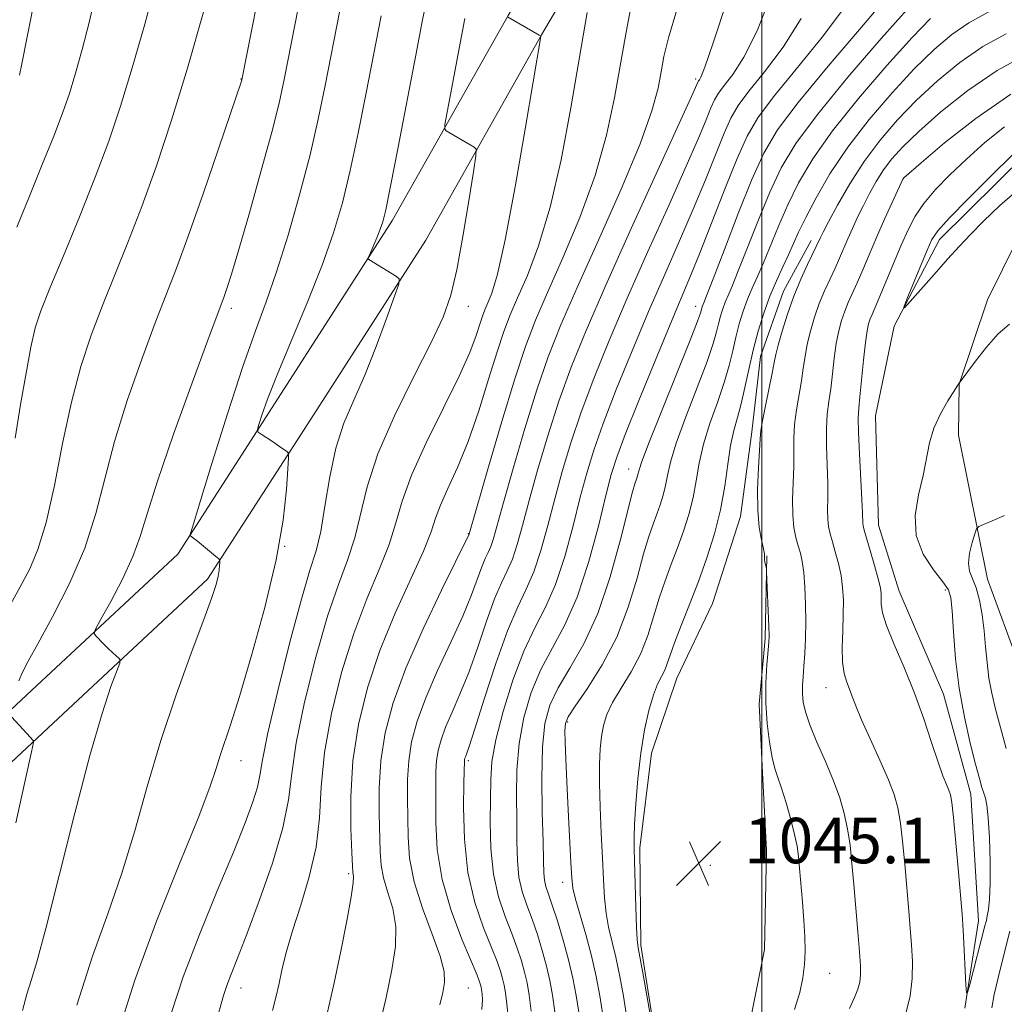
# Model space of a CAD drawing. Extents: x 2067300 to 2070200, y 314800 to 317700.
# Drawn here: x 2067869 to 2068043, y 316199 to 316373 of the extents above; entities that cross this region are included whole.
import ezdxf

# ---------------------------------------------------------------- set-up
doc = ezdxf.new("R2010")
doc.units = 0
doc.header["$MEASUREMENT"] = 0
doc.linetypes.add('rvrstm', pattern=[117.1, 50, -3.9, 0.5, -3.9, 0.5, -3.9, 0.5, -3.9, 50])
for name, color, linetype, lineweight in [('32000', 7, 'Continuous', 0), ('DTM HARD BREAKLINE', 7, 'Continuous', 0), ('DTM SPOT ELEVATION', 2, 'Continuous', 13), ('INDEX CONTOUR', 41, 'Continuous', 13), ('INTERMEDIATE CONTOUR', 44, 'Continuous', 0), ('SPOT ELEVATION', 7, 'Continuous', 0), ('STREAM - RIVER SINGLE LINE', 142, 'rvrstm', 0)]:
    doc.layers.add(name, color=color, linetype=linetype, lineweight=lineweight)
doc.styles.add('Style-ITALICS', font='ITALICS.shx')

# ---------------------------------------------------------------- blocks, each defined once
blk = doc.blocks.new('SPOT')
at = {"layer": 'SPOT ELEVATION'}
for p, q in [((-3.91, -3.91), (3.82, 3.81)), ((-1.65, 3.77), (1.72, -3.93))]:
    blk.add_line(p, q, dxfattribs=at)

msp = doc.modelspace()

# ---------------------------------------------------------------- linework, layer by layer
at = {"layer": '32000', "flags": 128}
msp.add_lwpolyline([(2068000, 315000), (2068000, 317500)], dxfattribs=at)
at = {"layer": 'DTM HARD BREAKLINE'}
for points in [[(2067827.64, 316215.41, 1087.13), (2067844.18, 316228.94, 1084.4), (2067871.58, 316254.55, 1079.19), (2067897.24, 316278.48, 1076.36), (2067914.39, 316305.13, 1073.45), (2067935.06, 316337.28, 1071.61), (2067955.37, 316373.28, 1067.98), (2067966.83, 316392.76, 1065.84), (2067980.45, 316413.06, 1062.85), (2067993.62, 316432.07, 1059), (2068013.62, 316450.54, 1058.01), (2068022.39, 316463.22, 1056.35), (2068031.65, 316478.89, 1052.2), (2068044.23, 316488.93, 1049.93), (2068064.15, 316502.27, 1046.68), (2068089.58, 316513.38, 1043.43), (2068118.94, 316528.69, 1039.19), (2068141.44, 316543.27, 1037.14), (2068163.62, 316564.27, 1035.39), (2068179.33, 316581.96, 1032.65), (2068190.55, 316611.7, 1029.79), (2068197.25, 316628.27, 1027.95)], [(2067828.53, 316207.35, 1087.7), (2067848.66, 316223.82, 1084.4), (2067876.22, 316249.58, 1079.19), (2067902.5, 316274.09, 1076.36), (2067920.11, 316301.45, 1073.45), (2067940.89, 316333.77, 1071.61), (2067961.26, 316369.89, 1067.98), (2067972.59, 316389.14, 1065.84), (2067986.07, 316409.23, 1062.85), (2067998.78, 316427.58, 1059), (2068018.79, 316446.05, 1058.01), (2068028.12, 316459.55, 1056.35), (2068036.87, 316474.35, 1052.2), (2068048.25, 316483.44, 1049.93), (2068067.43, 316496.28, 1046.68), (2068092.52, 316507.24, 1043.43), (2068122.37, 316522.81, 1039.19), (2068145.66, 316537.9, 1037.14), (2068168.51, 316559.53, 1035.39), (2068185.25, 316578.38, 1032.65), (2068196.88, 316609.22, 1029.79), (2068203.55, 316625.72, 1027.95)], [(2068045.44, 316258.59, 1042.08), (2068039.72, 316274.09, 1040.79), (2068034.61, 316299.42, 1038.61), (2068034.76, 316308.4, 1038.01), (2068039.73, 316323.28, 1037.71), (2068047.71, 316339.4, 1036.82)], [(2068008.68, 316333.67, 1044.56), (2068003.82, 316324.77, 1044.73), (2067999.77, 316313.29, 1044.99), (2067998.26, 316300.05, 1044.51), (2067996.28, 316285.12, 1044.81), (2067991.31, 316269.81, 1044.73), (2067985.09, 316256.65, 1044.99), (2067980.58, 316243.47, 1045.37), (2067978.58, 316226.82, 1045.63), (2067978.7, 316209.71, 1045.76), (2067981.02, 316195.13, 1045.88), (2067983.75, 316180.53, 1046.05), (2067986.54, 316168.94, 1046.7), (2067985.02, 316155.27, 1047.25), (2067981.33, 316139.94, 1047.89), (2067975.12, 316127.21, 1048.54), (2067968.87, 316112.35, 1049.73), (2067962.28, 316102.63, 1049.6), (2067949.99, 316084.88, 1049.52)], [(2067991.76, 316173.55, 1045.16), (2067996.76, 316190.14, 1045.41), (2068000.51, 316208.9, 1045.41), (2068000.81, 316226.43, 1045.2), (2068000.18, 316238.85, 1044.6), (2067999.55, 316252.12, 1044.22), (2068000.61, 316263.65, 1044.22), (2068000.87, 316278.19, 1043.96)]]:
    msp.add_polyline3d(points, dxfattribs=at)
at = {"layer": 'DTM SPOT ELEVATION'}
for p in [(2067908.38, 316362.13, 1080.05), (2067988.38, 316362.13, 1060.3), (2068024.9, 316344.6, 1039.98), (2067906.66, 316321.73, 1077.6), (2067948.38, 316322.13, 1069.3), (2067988.38, 316322.13, 1052.64), (2067976.6, 316293.46, 1052.69), (2067948.38, 316282.13, 1064.08), (2067916.04, 316279.86, 1073.97), (2068032.3, 316272.17, 1037.63), (2068011.28, 316254.99, 1040.73), (2067965.87, 316248.95, 1049.73), (2067908.38, 316242.13, 1073.3), (2067948.38, 316242.13, 1057.72), (2067990.96, 316223.71, 1044.99), (2067927.34, 316222.26, 1066.28), (2067964.95, 316220.74, 1050.59), (2068011.95, 316204.71, 1043.2), (2067908.38, 316202.13, 1069.35), (2067948.38, 316202.13, 1061.11)]:
    msp.add_point(p, dxfattribs=at)
at = {"layer": 'INDEX CONTOUR'}
for points in [[(2067869.267, 316256.223, 1080), (2067869.932, 316257.735, 1080), (2067870.932, 316259.657, 1080), (2067872.632, 316262.738, 1080), (2067875.224, 316267.468, 1080), (2067878.207, 316273.336, 1080), (2067880.906, 316279.581, 1080), (2067882.852, 316285.637, 1080), (2067884.398, 316291.736, 1080), (2067886.104, 316298.307, 1080), (2067888.362, 316305.559, 1080), (2067890.902, 316312.825, 1080), (2067893.285, 316319.215, 1080), (2067897.001, 316328.841, 1080), (2067899.071, 316334.457, 1080), (2067901.694, 316341.904, 1080), (2067904.427, 316349.832, 1080), (2067908.512, 316361.903, 1080), (2067908.584, 316362.236, 1080), (2067912.876, 316384.038, 1080)], [(2067950.733, 316198.356, 1060), (2067950.862, 316200.07, 1060), (2067950.792, 316201.13, 1060), (2067950.705, 316201.83, 1060), (2067950.623, 316202.325, 1060), (2067950.53, 316202.737, 1060), (2067950.367, 316203.267, 1060), (2067949.915, 316204.421, 1060), (2067947.24, 316210.729, 1060), (2067945.328, 316215.781, 1060), (2067943.746, 316221.256, 1060), (2067942.918, 316226.535, 1060), (2067942.667, 316231.272, 1060), (2067942.671, 316238.113, 1060), (2067942.683, 316240.304, 1060), (2067942.787, 316242.13, 1060), (2067943.062, 316243.918, 1060), (2067943.572, 316245.844, 1060), (2067944.379, 316248.049, 1060), (2067945.517, 316250.669, 1060), (2067946.909, 316253.831, 1060), (2067948.453, 316257.666, 1060), (2067950.046, 316262.158, 1060), (2067951.594, 316266.727, 1060), (2067953.003, 316270.656, 1060), (2067954.203, 316273.455, 1060), (2067955.225, 316275.552, 1060), (2067956.124, 316277.604, 1060), (2067956.971, 316280.189, 1060), (2067957.9, 316283.567, 1060), (2067959.06, 316287.918, 1060), (2067960.56, 316293.307, 1060), (2067962.346, 316299.323, 1060), (2067964.32, 316305.438, 1060), (2067966.467, 316311.377, 1060), (2067969.088, 316317.861, 1060), (2067972.566, 316325.86, 1060), (2067977.043, 316335.815, 1060), (2067981.705, 316346.043, 1060), (2067987.654, 316359.053, 1060), (2067988.81, 316361.65, 1060), (2067988.9, 316361.804, 1060), (2067989.031, 316361.98, 1060), (2067989.29, 316362.425, 1060), (2067989.981, 316364.173, 1060), (2067991.458, 316368.454, 1060), (2067993.902, 316375.927, 1060)], [(2067971.978, 316197.768, 1050), (2067971.494, 316200.782, 1050), (2067970.849, 316204.171, 1050), (2067970.02, 316207.814, 1050), (2067969.025, 316211.54, 1050), (2067967.236, 316217.775, 1050), (2067966.784, 316219.706, 1050), (2067966.567, 316221.531, 1050), (2067966.416, 316224.223, 1050), (2067965.939, 316233.492, 1050), (2067965.696, 316238.427, 1050), (2067965.518, 316242.427, 1050), (2067965.412, 316245.399, 1050), (2067965.373, 316247.424, 1050), (2067965.454, 316248.7, 1050), (2067965.934, 316249.879, 1050), (2067967.15, 316251.726, 1050), (2067969.287, 316254.821, 1050), (2067971.924, 316259.002, 1050), (2067974.488, 316263.92, 1050), (2067976.526, 316269.188, 1050), (2067978.056, 316274.255, 1050), (2067979.215, 316278.534, 1050), (2067980.129, 316281.612, 1050), (2067980.877, 316283.782, 1050), (2067981.528, 316285.514, 1050), (2067982.132, 316287.196, 1050), (2067982.668, 316288.893, 1050), (2067983.094, 316290.591, 1050), (2067983.433, 316292.366, 1050), (2067983.948, 316294.662, 1050), (2067984.966, 316298.014, 1050), (2067986.669, 316302.685, 1050), (2067988.66, 316307.853, 1050), (2067990.398, 316312.424, 1050), (2067991.479, 316315.581, 1050), (2067992.05, 316317.603, 1050), (2067992.394, 316319.048, 1050), (2067992.744, 316320.374, 1050), (2067993.141, 316321.648, 1050), (2067993.576, 316322.837, 1050), (2067994.071, 316324.014, 1050), (2067994.776, 316325.658, 1050), (2067995.875, 316328.353, 1050), (2067997.476, 316332.447, 1050), (2067999.409, 316337.34, 1050), (2068001.427, 316342.195, 1050), (2068003.443, 316346.462, 1050), (2068005.998, 316350.736, 1050), (2068009.785, 316355.897, 1050), (2068015.151, 316362.433, 1050), (2068021.037, 316369.261, 1050), (2068026.036, 316374.901, 1050)], [(2067903.138, 316193.025, 1070), (2067905.319, 316200.854, 1070), (2067905.889, 316202.618, 1070), (2067906.634, 316204.577, 1070), (2067907.752, 316207.4, 1070), (2067909.395, 316211.628, 1070), (2067911.594, 316217.511, 1070), (2067913.898, 316224.144, 1070), (2067915.734, 316230.333, 1070), (2067916.731, 316235.294, 1070), (2067917.313, 316239.872, 1070), (2067918.107, 316245.325, 1070), (2067919.575, 316252.467, 1070), (2067921.525, 316260.349, 1070), (2067923.606, 316267.578, 1070), (2067925.513, 316273.132, 1070), (2067927.139, 316277.451, 1070), (2067928.424, 316281.344, 1070), (2067930.57, 316290.366, 1070), (2067932.451, 316296.126, 1070), (2067935.39, 316302.862, 1070), (2067938.796, 316309.752, 1070), (2067941.847, 316315.76, 1070), (2067943.929, 316320.232, 1070), (2067945.277, 316324.057, 1070), (2067946.33, 316328.51, 1070), (2067947.422, 316334.398, 1070), (2067948.473, 316340.66, 1070), (2067949.289, 316345.768, 1070), (2067949.716, 316348.61, 1070), (2067949.741, 316349.738, 1070), (2067949.384, 316350.116, 1070), (2067944.503, 316352.996, 1070), (2067944.218, 316353.285, 1070), (2067944.254, 316354.135, 1070), (2067944.641, 316356.275, 1070), (2067947.785, 316372.788, 1070)], [(2068025.273, 316197.46, 1040), (2068026.098, 316200.701, 1040), (2068026.471, 316203.816, 1040), (2068026.502, 316206.816, 1040), (2068026.351, 316209.728, 1040), (2068026.143, 316212.608, 1040), (2068025.895, 316215.683, 1040), (2068025.238, 316223.303, 1040), (2068024.839, 316227.489, 1040), (2068024.42, 316231.144, 1040), (2068023.97, 316233.871, 1040), (2068023.325, 316236.178, 1040), (2068022.292, 316238.802, 1040), (2068020.774, 316242.234, 1040), (2068019.067, 316245.994, 1040), (2068017.564, 316249.356, 1040), (2068016.557, 316251.78, 1040), (2068015.927, 316253.452, 1040), (2068015.453, 316254.742, 1040), (2068014.968, 316255.999, 1040), (2068014.527, 316257.491, 1040), (2068014.239, 316259.466, 1040), (2068014.176, 316262.066, 1040), (2068014.253, 316264.999, 1040), (2068014.35, 316267.872, 1040), (2068014.361, 316270.382, 1040), (2068014.239, 316272.609, 1040), (2068013.952, 316274.729, 1040), (2068013.491, 316276.862, 1040), (2068012.944, 316278.899, 1040), (2068012.423, 316280.675, 1040), (2068012.017, 316282.095, 1040), (2068011.746, 316283.344, 1040), (2068011.611, 316284.673, 1040), (2068011.597, 316286.311, 1040), (2068011.63, 316288.388, 1040), (2068011.623, 316291.005, 1040), (2068011.522, 316294.173, 1040), (2068011.404, 316297.532, 1040), (2068011.381, 316300.625, 1040), (2068011.532, 316303.141, 1040), (2068011.81, 316305.334, 1040), (2068012.135, 316307.597, 1040), (2068012.446, 316310.21, 1040), (2068012.762, 316312.975, 1040), (2068013.118, 316315.578, 1040), (2068013.543, 316317.777, 1040), (2068014.042, 316319.622, 1040), (2068014.606, 316321.238, 1040), (2068015.237, 316322.757, 1040), (2068016.794, 316326.226, 1040), (2068017.774, 316328.507, 1040), (2068018.908, 316331.185, 1040), (2068020.202, 316334.203, 1040), (2068021.622, 316337.43, 1040), (2068024.866, 316344.615, 1040), (2068024.996, 316344.734, 1040), (2068028.054, 316347.38, 1040), (2068032.146, 316350.853, 1040), (2068037.643, 316355.183, 1040), (2068043.855, 316359.417, 1040)], [(2068042.69, 316285.326, 1040), (2068040.561, 316284.35, 1040), (2068039.035, 316283.729, 1040), (2068038.2, 316283.362, 1040), (2068037.8, 316282.933, 1040), (2068037.492, 316282.079, 1040), (2068037.032, 316280.564, 1040), (2068036.573, 316278.691, 1040), (2068036.363, 316276.897, 1040), (2068036.58, 316275.478, 1040), (2068037.728, 316272.584, 1040), (2068038.296, 316270.416, 1040), (2068038.765, 316267.806, 1040), (2068039.129, 316264.991, 1040), (2068039.398, 316262.174, 1040), (2068039.65, 316259.407, 1040), (2068039.98, 316256.703, 1040), (2068040.47, 316254.035, 1040), (2068041.137, 316251.21, 1040), (2068041.987, 316247.997, 1040), (2068043.003, 316244.285, 1040)], [(2067868.757, 316231.202, 1080), (2067871.515, 316243.699, 1080), (2067871.849, 316245.379, 1080), (2067871.819, 316245.708, 1080), (2067870.701, 316246.938, 1080), (2067867.973, 316249.869, 1080)], [(2068043.675, 316212.169, 1040), (2068042.356, 316207.045, 1040), (2068041.577, 316203.915, 1040), (2068040.919, 316201.017, 1040), (2068040.465, 316198.687, 1040)]]:
    msp.add_polyline3d(points, dxfattribs=at)
at = {"layer": 'INTERMEDIATE CONTOUR'}
for points in [[(2067869.418, 316362.781, 1088), (2067869.829, 316364.773, 1088), (2067870.774, 316369.556, 1088), (2067872.384, 316377.86, 1088), (2067874.264, 316387.849, 1088), (2067875.885, 316397.054, 1088), (2067876.893, 316403.724, 1088), (2067877.611, 316409.022, 1088), (2067878.537, 316414.833, 1088), (2067880.007, 316422.509, 1088), (2067881.718, 316431.252, 1088), (2067883.211, 316439.728, 1088), (2067884.144, 316446.956, 1088), (2067884.652, 316453.378, 1088), (2067885.358, 316466.776, 1088)], [(2067868.919, 316336.022, 1086), (2067871.138, 316341.525, 1086), (2067873.409, 316347.074, 1086), (2067875.426, 316352.067, 1086), (2067876.97, 316356.103, 1086), (2067878.176, 316359.589, 1086), (2067879.265, 316363.137, 1086), (2067880.424, 316367.285, 1086), (2067881.694, 316372.282, 1086), (2067883.081, 316378.306, 1086), (2067884.557, 316385.411, 1086), (2067885.968, 316393.155, 1086), (2067887.126, 316400.97, 1086), (2067887.921, 316408.404, 1086), (2067888.548, 316415.468, 1086), (2067889.278, 316422.285, 1086), (2067890.294, 316429.004, 1086), (2067891.438, 316435.863, 1086), (2067892.46, 316443.123, 1086), (2067893.176, 316450.893, 1086), (2067893.641, 316458.69, 1086), (2067893.972, 316465.874, 1086)], [(2067868.614, 316298.897, 1084), (2067869.606, 316304.822, 1084), (2067870.549, 316310.366, 1084), (2067871.4, 316314.951, 1084), (2067872.184, 316318.3, 1084), (2067873.188, 316321.337, 1084), (2067874.766, 316325.29, 1084), (2067877.134, 316331.01, 1084), (2067879.947, 316337.856, 1084), (2067882.722, 316344.814, 1084), (2067885.098, 316351.159, 1084), (2067887.193, 316357.332, 1084), (2067889.251, 316364.061, 1084), (2067891.43, 316371.788, 1084), (2067893.559, 316379.791, 1084)], [(2067896.115, 316197.687, 1072), (2067898.221, 316204.118, 1072), (2067901.058, 316211.557, 1072), (2067904.199, 316219.237, 1072), (2067907.047, 316226.074, 1072), (2067909.133, 316231.234, 1072), (2067910.489, 316234.895, 1072), (2067911.277, 316237.483, 1072), (2067911.703, 316239.572, 1072), (2067912.168, 316242.323, 1072), (2067913.12, 316247.043, 1072), (2067914.846, 316254.464, 1072), (2067916.982, 316263.027, 1072), (2067919.007, 316270.598, 1072), (2067920.514, 316275.653, 1072), (2067921.581, 316279.111, 1072), (2067922.395, 316282.499, 1072), (2067923.145, 316286.961, 1072), (2067923.987, 316292.1, 1072), (2067925.068, 316297.138, 1072), (2067926.498, 316301.523, 1072), (2067928.224, 316305.618, 1072), (2067930.153, 316310.014, 1072), (2067932.164, 316315.041, 1072), (2067934.005, 316319.987, 1072), (2067935.403, 316323.879, 1072), (2067936.136, 316326.036, 1072), (2067936.219, 316326.944, 1072), (2067935.72, 316327.381, 1072), (2067930.881, 316330.336, 1072), (2067930.754, 316330.463, 1072), (2067930.811, 316330.747, 1072), (2067931.101, 316331.433, 1072), (2067932.288, 316334.19, 1072), (2067932.892, 316335.661, 1072), (2067933.354, 316336.987, 1072), (2067933.87, 316339.117, 1072), (2067934.707, 316343.258, 1072), (2067936.03, 316350.118, 1072), (2067939.117, 316366.311, 1072), (2067940.318, 316372.528, 1072), (2067941.344, 316377.644, 1072)], [(2067955.415, 316196.591, 1058), (2067955.139, 316199.328, 1058), (2067954.894, 316201.289, 1058), (2067954.665, 316202.676, 1058), (2067954.403, 316203.833, 1058), (2067954.043, 316205.098, 1058), (2067953.45, 316206.803, 1058), (2067952.471, 316209.275, 1058), (2067951.05, 316212.766, 1058), (2067949.514, 316217.216, 1058), (2067948.287, 316222.491, 1058), (2067947.678, 316228.318, 1058), (2067947.538, 316233.888, 1058), (2067947.603, 316238.251, 1058), (2067947.693, 316242.13, 1058), (2067947.727, 316242.35, 1058), (2067947.79, 316242.586, 1058), (2067947.888, 316242.857, 1058), (2067948.07, 316243.316, 1058), (2067948.535, 316244.663, 1058), (2067949.522, 316247.736, 1058), (2067951.169, 316252.978, 1058), (2067953.208, 316259.253, 1058), (2067955.269, 316265.032, 1058), (2067957.057, 316269.203, 1058), (2067958.58, 316272.327, 1058), (2067959.92, 316275.385, 1058), (2067961.156, 316279.144, 1058), (2067962.352, 316283.522, 1058), (2067963.57, 316288.225, 1058), (2067964.883, 316293.039, 1058), (2067966.393, 316298.061, 1058), (2067968.211, 316303.468, 1058), (2067970.441, 316309.429, 1058), (2067973.134, 316316.08, 1058), (2067976.334, 316323.544, 1058), (2067979.983, 316331.755, 1058), (2067983.632, 316339.848, 1058), (2067986.73, 316346.763, 1058), (2067988.869, 316351.707, 1058), (2067990.208, 316354.949, 1058), (2067991.046, 316357.025, 1058), (2067991.678, 316358.447, 1058), (2067992.368, 316359.633, 1058), (2067993.372, 316360.979, 1058), (2067994.888, 316362.906, 1058), (2067996.87, 316365.937, 1058), (2067999.212, 316370.618, 1058), (2068001.79, 316377.228, 1058)], [(2067967.796, 316197.875, 1052), (2067967.349, 316200.836, 1052), (2067966.776, 316203.876, 1052), (2067966.022, 316207.117, 1052), (2067965.07, 316210.59, 1052), (2067964.054, 316213.948, 1052), (2067963.144, 316216.748, 1052), (2067962.473, 316218.688, 1052), (2067962.034, 316220.016, 1052), (2067961.779, 316221.12, 1052), (2067961.661, 316222.425, 1052), (2067961.603, 316224.501, 1052), (2067961.527, 316227.961, 1052), (2067961.391, 316233.111, 1052), (2067961.3, 316239.042, 1052), (2067961.397, 316244.536, 1052), (2067961.821, 316248.703, 1052), (2067962.699, 316251.94, 1052), (2067964.154, 316254.969, 1052), (2067966.233, 316258.439, 1052), (2067968.677, 316262.709, 1052), (2067971.151, 316268.064, 1052), (2067973.358, 316274.526, 1052), (2067975.168, 316281.055, 1052), (2067977.272, 316289.447, 1052), (2067977.668, 316290.856, 1052), (2067978.019, 316291.853, 1052), (2067978.156, 316292.289, 1052), (2067978.406, 316293.312, 1052), (2067978.915, 316294.826, 1052), (2067980.198, 316298.198, 1052), (2067982.464, 316303.89, 1052), (2067987.399, 316316.162, 1052), (2067988.696, 316319.471, 1052), (2067989.215, 316320.898, 1052), (2067989.534, 316322.013, 1052), (2067989.64, 316322.301, 1052), (2067989.806, 316322.709, 1052), (2067990.3, 316323.963, 1052), (2067991.444, 316326.94, 1052), (2067993.42, 316332.124, 1052), (2067995.865, 316338.439, 1052), (2067998.271, 316344.417, 1052), (2068000.362, 316349.048, 1052), (2068002.78, 316353.145, 1052), (2068006.395, 316357.977, 1052), (2068011.679, 316364.352, 1052), (2068017.536, 316371.229, 1052), (2068022.473, 316377.108, 1052)], [(2067932.592, 316194.668, 1064), (2067933.905, 316200.467, 1064), (2067934.937, 316205.372, 1064), (2067935.546, 316209.442, 1064), (2067935.605, 316212.95, 1064), (2067935.072, 316216.12, 1064), (2067934.234, 316218.982, 1064), (2067933.464, 316221.515, 1064), (2067933.042, 316223.779, 1064), (2067932.881, 316226.143, 1064), (2067932.701, 316232.859, 1064), (2067932.694, 316237.327, 1064), (2067932.976, 316242.131, 1064), (2067933.733, 316247.054, 1064), (2067935.138, 316252.362, 1064), (2067937.362, 316258.434, 1064), (2067940.41, 316265.375, 1064), (2067943.656, 316272.171, 1064), (2067948.532, 316282.041, 1064), (2067948.603, 316282.279, 1064), (2067951.915, 316293.844, 1064), (2067954.251, 316301.845, 1064), (2067956.537, 316309.378, 1064), (2067958.417, 316315.052, 1064), (2067960.185, 316319.659, 1064), (2067962.289, 316324.531, 1064), (2067965.02, 316330.673, 1064), (2067968.001, 316337.756, 1064), (2067970.694, 316345.123, 1064), (2067972.689, 316352.21, 1064), (2067974.1, 316358.829, 1064), (2067976.127, 316370.345, 1064), (2067977.111, 316375.367, 1064)], [(2067963.614, 316197.98, 1054), (2067963.208, 316200.875, 1054), (2067962.74, 316203.462, 1054), (2067962.149, 316206.022, 1054), (2067961.394, 316208.76, 1054), (2067960.519, 316211.566, 1054), (2067959.586, 316214.257, 1054), (2067958.666, 316216.717, 1054), (2067957.861, 316219.107, 1054), (2067957.285, 316221.66, 1054), (2067957.005, 316224.572, 1054), (2067956.924, 316227.911, 1054), (2067956.9, 316231.709, 1054), (2067956.849, 316235.962, 1054), (2067956.915, 316240.514, 1054), (2067957.297, 316245.169, 1054), (2067958.152, 316249.748, 1054), (2067959.459, 316254.131, 1054), (2067961.158, 316258.212, 1054), (2067963.168, 316262.01, 1054), (2067965.342, 316266.042, 1054), (2067967.513, 316270.947, 1054), (2067969.525, 316277.053, 1054), (2067971.256, 316283.43, 1054), (2067972.593, 316288.837, 1054), (2067973.529, 316292.502, 1054), (2067974.486, 316295.538, 1054), (2067975.994, 316299.529, 1054), (2067978.388, 316305.533, 1054), (2067981.225, 316312.515, 1054), (2067983.868, 316318.912, 1054), (2067987.485, 316327.457, 1054), (2067989.19, 316331.633, 1054), (2067991.298, 316337.016, 1054), (2067993.583, 316342.891, 1054), (2067995.684, 316348.147, 1054), (2067997.415, 316352.041, 1054), (2067999.304, 316355.29, 1054), (2068002.053, 316358.978, 1054), (2068006.082, 316363.87, 1054), (2068010.647, 316369.465, 1054), (2068014.719, 316374.945, 1054)], [(2067980.763, 316195.154, 1046), (2067979.171, 316204.199, 1046), (2067978.27, 316209.23, 1046), (2067978.089, 316210.714, 1046), (2067977.976, 316212.832, 1046), (2067977.856, 316216.306, 1046), (2067977.543, 316226.589, 1046), (2067977.534, 316228.558, 1046), (2067977.625, 316230.983, 1046), (2067977.84, 316234.578, 1046), (2067978.196, 316238.962, 1046), (2067978.708, 316243.478, 1046), (2067979.374, 316247.564, 1046), (2067980.138, 316251.015, 1046), (2067980.93, 316253.716, 1046), (2067981.684, 316255.625, 1046), (2067982.362, 316256.978, 1046), (2067982.927, 316258.08, 1046), (2067983.384, 316259.236, 1046), (2067983.897, 316260.747, 1046), (2067984.669, 316262.916, 1046), (2067985.84, 316265.943, 1046), (2067987.295, 316269.636, 1046), (2067988.856, 316273.699, 1046), (2067990.359, 316277.881, 1046), (2067991.691, 316282.102, 1046), (2067992.752, 316286.325, 1046), (2067993.486, 316290.475, 1046), (2067994.014, 316294.334, 1046), (2067994.503, 316297.646, 1046), (2067995.08, 316300.273, 1046), (2067995.729, 316302.556, 1046), (2067996.396, 316304.949, 1046), (2067997.047, 316307.8, 1046), (2067997.721, 316311.013, 1046), (2067998.476, 316314.379, 1046), (2067999.357, 316317.714, 1046), (2068000.356, 316320.917, 1046), (2068001.449, 316323.909, 1046), (2068002.601, 316326.623, 1046), (2068003.729, 316329.046, 1046), (2068004.735, 316331.178, 1046), (2068006.495, 316335.142, 1046), (2068007.739, 316337.75, 1046), (2068009.553, 316341.229, 1046), (2068012.007, 316345.435, 1046), (2068015.133, 316350.109, 1046), (2068018.886, 316354.976, 1046), (2068022.927, 316359.691, 1046), (2068026.844, 316363.892, 1046), (2068030.322, 316367.3, 1046), (2068033.454, 316369.966, 1046), (2068036.429, 316372.024, 1046), (2068042.196, 316375.19, 1046)], [(2067866.39, 316267.065, 1082), (2067869.871, 316273.371, 1082), (2067871.23, 316275.939, 1082), (2067872.659, 316279.31, 1082), (2067874.107, 316284.084, 1082), (2067875.537, 316290.579, 1082), (2067876.993, 316297.993, 1082), (2067878.531, 316305.247, 1082), (2067880.208, 316311.52, 1082), (2067882.037, 316317.03, 1082), (2067884.026, 316322.252, 1082), (2067888.48, 316333.369, 1082), (2067890.92, 316339.704, 1082), (2067893.483, 316346.815, 1082), (2067896.168, 316354.863, 1082), (2067898.98, 316364.007, 1082), (2067901.858, 316374.114, 1082)], [(2067869.951, 316198.169, 1078), (2067870.711, 316201.062, 1078), (2067871.442, 316203.464, 1078), (2067872.434, 316206.778, 1078), (2067874.014, 316212.627, 1078), (2067876.372, 316221.948, 1078), (2067879.136, 316232.935, 1078), (2067881.798, 316243.096, 1078), (2067883.934, 316250.464, 1078), (2067885.494, 316255.181, 1078), (2067887.032, 316259.314, 1078), (2067887.133, 316259.905, 1078), (2067886.902, 316260.194, 1078), (2067886.421, 316260.599, 1078), (2067885.759, 316261.179, 1078), (2067884.979, 316261.905, 1078), (2067884.157, 316262.726, 1078), (2067882.818, 316264.132, 1078), (2067882.553, 316264.56, 1078), (2067882.789, 316265.317, 1078), (2067883.73, 316267.05, 1078), (2067885.45, 316270.166, 1078), (2067887.516, 316274.104, 1078), (2067889.37, 316278.06, 1078), (2067890.66, 316281.58, 1078), (2067891.866, 316285.59, 1078), (2067893.676, 316291.368, 1078), (2067896.517, 316299.599, 1078), (2067899.767, 316308.62, 1078), (2067902.545, 316316.178, 1078), (2067905.395, 316323.851, 1078), (2067905.88, 316325.263, 1078), (2067906.677, 316327.779, 1078), (2067907.973, 316332.109, 1078), (2067909.847, 316338.581, 1078), (2067911.942, 316345.999, 1078), (2067913.791, 316352.788, 1078), (2067915.068, 316357.887, 1078), (2067916.028, 316362.296, 1078), (2067918.439, 316374.579, 1078)], [(2067879.467, 316199.139, 1076), (2067882.257, 316207.762, 1076), (2067884.937, 316215.219, 1076), (2067887.421, 316222.344, 1076), (2067889.674, 316229.807, 1076), (2067891.878, 316237.632, 1076), (2067894.265, 316245.685, 1076), (2067896.958, 316253.724, 1076), (2067899.625, 316261.078, 1076), (2067901.824, 316266.971, 1076), (2067903.228, 316270.865, 1076), (2067903.98, 316273.187, 1076), (2067904.338, 316274.607, 1076), (2067904.525, 316275.678, 1076), (2067904.618, 316276.499, 1076), (2067904.655, 316277.055, 1076), (2067904.644, 316277.374, 1076), (2067904.45, 316277.649, 1076), (2067903.91, 316278.116, 1076), (2067900.72, 316280.756, 1076), (2067900.03, 316281.303, 1076), (2067899.48, 316281.702, 1076), (2067899.459, 316281.962, 1076), (2067899.874, 316283.431, 1076), (2067901.075, 316287.369, 1076), (2067903.259, 316294.476, 1076), (2067905.998, 316303.217, 1076), (2067908.695, 316311.497, 1076), (2067910.91, 316317.798, 1076), (2067912.791, 316322.904, 1076), (2067914.634, 316328.178, 1076), (2067916.649, 316334.617, 1076), (2067918.689, 316341.756, 1076), (2067920.521, 316348.763, 1076), (2067921.984, 316355.046, 1076), (2067923.213, 316360.966, 1076), (2067925.731, 316373.896, 1076)], [(2067886.649, 316193.907, 1074), (2067889.669, 316203.549, 1074), (2067893.499, 316213.934, 1074), (2067897.493, 316223.894, 1074), (2067900.829, 316232.062, 1074), (2067902.903, 316237.472, 1074), (2067904.023, 316240.781, 1074), (2067904.721, 316243.052, 1074), (2067906.529, 316248.482, 1074), (2067908.095, 316253.428, 1074), (2067910.245, 316260.652, 1074), (2067912.573, 316269.136, 1074), (2067914.549, 316277.478, 1074), (2067915.777, 316284.499, 1074), (2067916.384, 316289.882, 1074), (2067916.63, 316293.53, 1074), (2067916.73, 316295.47, 1074), (2067916.727, 316296.219, 1074), (2067916.616, 316296.417, 1074), (2067916.38, 316296.61, 1074), (2067915.933, 316296.944, 1074), (2067915.18, 316297.468, 1074), (2067914.09, 316298.191, 1074), (2067911.922, 316299.597, 1074), (2067911.391, 316299.989, 1074), (2067911.287, 316300.432, 1074), (2067911.518, 316301.299, 1074), (2067912.047, 316302.965, 1074), (2067913.043, 316305.778, 1074), (2067914.723, 316310.081, 1074), (2067917.181, 316315.996, 1074), (2067919.999, 316322.744, 1074), (2067922.631, 316329.325, 1074), (2067924.666, 316335.033, 1074), (2067926.238, 316340.34, 1074), (2067927.614, 316346.01, 1074), (2067929.007, 316352.582, 1074), (2067930.411, 316359.684, 1074), (2067933.024, 316373.212, 1074)], [(2067923.609, 316197.919, 1066), (2067924.767, 316203.088, 1066), (2067925.932, 316208.649, 1066), (2067926.992, 316213.971, 1066), (2067927.762, 316218.174, 1066), (2067928.114, 316220.634, 1066), (2067928.165, 316221.748, 1066), (2067928.035, 316222.554, 1066), (2067927.98, 316223.598, 1066), (2067927.874, 316226, 1066), (2067927.716, 316230.232, 1066), (2067927.699, 316235.838, 1066), (2067928.07, 316242.131, 1066), (2067929.029, 316248.545, 1066), (2067930.611, 316255.001, 1066), (2067932.805, 316261.54, 1066), (2067935.509, 316268.089, 1066), (2067940.483, 316279.033, 1066), (2067941.818, 316282.408, 1066), (2067942.627, 316284.838, 1066), (2067943.472, 316287.148, 1066), (2067944.779, 316290.042, 1066), (2067946.473, 316293.734, 1066), (2067948.349, 316298.316, 1066), (2067950.218, 316303.724, 1066), (2067951.954, 316309.272, 1066), (2067953.438, 316314.118, 1066), (2067954.624, 316317.702, 1066), (2067955.729, 316320.589, 1066), (2067957.041, 316323.625, 1066), (2067958.76, 316327.563, 1066), (2067960.75, 316332.774, 1066), (2067962.79, 316339.534, 1066), (2067964.695, 316347.902, 1066), (2067966.423, 316357.069, 1066), (2067969.309, 316373.814, 1066)], [(2067943.362, 316199.198, 1062), (2067943.865, 316201.371, 1062), (2067944.186, 316203.139, 1062), (2067944.13, 316205.043, 1062), (2067943.449, 316207.726, 1062), (2067942.03, 316211.607, 1062), (2067940.304, 316216.216, 1062), (2067938.836, 316220.862, 1062), (2067938.048, 316225.002, 1062), (2067937.783, 316228.688, 1062), (2067937.686, 316235.486, 1062), (2067937.688, 316238.816, 1062), (2067937.881, 316242.13, 1062), (2067938.398, 316245.486, 1062), (2067939.355, 316249.103, 1062), (2067940.87, 316253.241, 1062), (2067942.963, 316258.022, 1062), (2067945.282, 316263.001, 1062), (2067947.383, 316267.597, 1062), (2067948.922, 316271.337, 1062), (2067950.737, 316276.281, 1062), (2067951.349, 316277.708, 1062), (2067951.87, 316278.776, 1062), (2067952.328, 316279.822, 1062), (2067952.787, 316281.234, 1062), (2067954.549, 316287.612, 1062), (2067956.238, 316293.576, 1062), (2067958.299, 316300.584, 1062), (2067960.428, 316307.408, 1062), (2067962.446, 316313.224, 1062), (2067964.669, 316318.832, 1062), (2067967.539, 316325.437, 1062), (2067971.281, 316333.782, 1062), (2067975.252, 316342.738, 1062), (2067978.597, 316350.713, 1062), (2067980.679, 316356.505, 1062), (2067981.758, 316360.48, 1062), (2067982.31, 316363.397, 1062), (2067982.8, 316366.048, 1062), (2067983.603, 316369.362, 1062), (2067985.075, 316374.303, 1062)], [(2067913.903, 316198.167, 1068), (2067914.519, 316200.465, 1068), (2067915.023, 316202.712, 1068), (2067915.58, 316205.298, 1068), (2067916.333, 316208.413, 1068), (2067917.416, 316212.198, 1068), (2067918.876, 316216.717, 1068), (2067920.399, 316221.735, 1068), (2067921.58, 316226.937, 1068), (2067922.17, 316232.127, 1068), (2067922.51, 316237.56, 1068), (2067923.094, 316243.608, 1068), (2067924.304, 316250.471, 1068), (2067926.068, 316257.671, 1068), (2067928.206, 316264.559, 1068), (2067930.511, 316270.611, 1068), (2067932.697, 316275.791, 1068), (2067934.454, 316280.189, 1068), (2067935.631, 316283.996, 1068), (2067936.717, 316287.821, 1068), (2067938.359, 316292.375, 1068), (2067940.971, 316298.084, 1068), (2067944.031, 316304.226, 1068), (2067946.777, 316309.795, 1068), (2067948.633, 316314.004, 1068), (2067949.729, 316316.955, 1068), (2067950.373, 316318.974, 1068), (2067950.84, 316320.386, 1068), (2067951.275, 316321.523, 1068), (2067951.792, 316322.72, 1068), (2067952.499, 316324.449, 1068), (2067953.493, 316327.756, 1068), (2067954.866, 316333.821, 1068), (2067956.628, 316343.161, 1068), (2067958.452, 316353.621, 1068), (2067961.134, 316369.604, 1068), (2067961.107, 316369.686, 1068), (2067960.856, 316369.855, 1068), (2067955.297, 316373.072, 1068)], [(2067959.431, 316198.086, 1056), (2067959.068, 316200.913, 1056), (2067958.705, 316203.048, 1056), (2067958.276, 316204.927, 1056), (2067957.718, 316206.929, 1056), (2067956.984, 316209.184, 1056), (2067956.029, 316211.765, 1056), (2067954.858, 316214.746, 1056), (2067953.688, 316218.198, 1056), (2067952.789, 316222.199, 1056), (2067952.349, 316226.72, 1056), (2067952.244, 316231.32, 1056), (2067952.273, 316235.457, 1056), (2067952.308, 316238.813, 1056), (2067952.53, 316241.986, 1056), (2067953.198, 316245.802, 1056), (2067954.482, 316250.794, 1056), (2067956.22, 316256.321, 1056), (2067958.162, 316261.456, 1056), (2067960.098, 316265.557, 1056), (2067961.959, 316269.178, 1056), (2067963.716, 316273.166, 1056), (2067965.34, 316278.098, 1056), (2067966.804, 316283.476, 1056), (2067968.082, 316288.531, 1056), (2067969.205, 316292.771, 1056), (2067970.439, 316296.8, 1056), (2067972.103, 316301.498, 1056), (2067974.414, 316307.481, 1056), (2067977.18, 316314.297, 1056), (2067980.101, 316321.228, 1056), (2067982.924, 316327.694, 1056), (2067985.559, 316333.652, 1056), (2067987.961, 316339.198, 1056), (2067990.083, 316344.362, 1056), (2067993.365, 316352.586, 1056), (2067994.547, 316355.244, 1056), (2067995.835, 316357.462, 1056), (2067997.713, 316359.978, 1056), (2068000.485, 316363.388, 1056), (2068003.758, 316367.701, 1056), (2068006.965, 316372.782, 1056)], [(2067976.161, 316197.662, 1048), (2067975.651, 316200.694, 1048), (2067975.01, 316204.185, 1048), (2067974.316, 316207.558, 1048), (2067973.059, 316212.854, 1048), (2067972.606, 316215.303, 1048), (2067972.318, 316218.038, 1048), (2067972.134, 316221.229, 1048), (2067971.971, 316225.015, 1048), (2067971.768, 316229.421, 1048), (2067971.572, 316233.999, 1048), (2067971.451, 316238.19, 1048), (2067971.46, 316241.565, 1048), (2067971.592, 316244.228, 1048), (2067971.824, 316246.412, 1048), (2067972.167, 316248.354, 1048), (2067972.755, 316250.278, 1048), (2067973.758, 316252.414, 1048), (2067975.258, 316254.932, 1048), (2067977, 316257.795, 1048), (2067978.644, 316260.912, 1048), (2067979.936, 316264.186, 1048), (2067980.974, 316267.498, 1048), (2067981.942, 316270.725, 1048), (2067982.984, 316273.778, 1048), (2067984.086, 316276.709, 1048), (2067985.192, 316279.606, 1048), (2067986.246, 316282.538, 1048), (2067987.179, 316285.498, 1048), (2067987.923, 316288.458, 1048), (2067988.459, 316291.421, 1048), (2067988.981, 316294.498, 1048), (2067989.734, 316297.83, 1048), (2067990.874, 316301.479, 1048), (2067992.194, 316305.204, 1048), (2067993.397, 316308.687, 1048), (2067994.263, 316311.69, 1048), (2067994.886, 316314.307, 1048), (2067995.435, 316316.713, 1048), (2067996.051, 316319.044, 1048), (2067996.749, 316321.283, 1048), (2067997.513, 316323.373, 1048), (2067998.336, 316325.318, 1048), (2067999.253, 316327.352, 1048), (2068000.305, 316329.767, 1048), (2068002.952, 316336.241, 1048), (2068004.583, 316339.973, 1048), (2068006.498, 316343.846, 1048), (2068009.002, 316348.085, 1048), (2068012.459, 316353.003, 1048), (2068017.018, 316358.705, 1048), (2068021.982, 316364.476, 1048), (2068026.44, 316369.396, 1048), (2068029.714, 316372.782, 1048)], [(2068005.779, 316198.373, 1044), (2068006.694, 316201.387, 1044), (2068007.249, 316203.943, 1044), (2068007.531, 316206.29, 1044), (2068007.618, 316208.66, 1044), (2068007.558, 316211.205, 1044), (2068007.389, 316214.056, 1044), (2068007.153, 316217.251, 1044), (2068006.66, 316223.23, 1044), (2068006.468, 316225.314, 1044), (2068006.222, 316227.099, 1044), (2068005.793, 316229.136, 1044), (2068005.105, 316231.803, 1044), (2068004.277, 316234.714, 1044), (2068003.479, 316237.304, 1044), (2068002.839, 316239.199, 1044), (2068002.321, 316240.805, 1044), (2068001.845, 316242.725, 1044), (2068001.363, 316245.408, 1044), (2068000.953, 316248.695, 1044), (2068000.724, 316252.277, 1044), (2068000.743, 316255.833, 1044), (2068000.921, 316259.008, 1044), (2068001.25, 316262.946, 1044), (2068001.284, 316264.132, 1044), (2068001.242, 316265.78, 1044), (2068000.852, 316275.369, 1044), (2068000.811, 316275.968, 1044), (2068000.754, 316276.253, 1044), (2068000.66, 316276.636, 1044), (2068000.559, 316277.114, 1044), (2068000.496, 316277.581, 1044), (2068000.49, 316277.992, 1044), (2068000.461, 316278.537, 1044), (2068000.303, 316279.463, 1044), (2067999.959, 316280.991, 1044), (2067999.561, 316283.218, 1044), (2067999.293, 316286.213, 1044), (2067999.281, 316289.906, 1044), (2067999.436, 316293.688, 1044), (2067999.729, 316298.798, 1044), (2067999.859, 316300.236, 1044), (2068000.143, 316301.981, 1044), (2068000.664, 316304.621, 1044), (2068001.839, 316310.368, 1044), (2068002.188, 316312.207, 1044), (2068002.47, 316313.623, 1044), (2068002.881, 316315.302, 1044), (2068003.571, 316317.748, 1044), (2068004.518, 316320.752, 1044), (2068005.655, 316323.926, 1044), (2068006.895, 316326.915, 1044), (2068008.077, 316329.487, 1044), (2068009.603, 316332.645, 1044), (2068010.313, 316334.212, 1044), (2068010.781, 316335.147, 1044), (2068011.732, 316336.963, 1044), (2068013.33, 316339.923, 1044), (2068015.479, 316343.65, 1044), (2068018.017, 316347.606, 1044), (2068020.816, 316351.363, 1044), (2068023.88, 316354.921, 1044), (2068027.247, 316358.388, 1044), (2068030.931, 316361.818, 1044), (2068034.858, 316365.041, 1044), (2068038.931, 316367.831, 1044), (2068043.03, 316370.09, 1044)], [(2068015.446, 316198.57, 1042), (2068016.348, 316200.476, 1042), (2068016.929, 316201.959, 1042), (2068017.256, 316203.207, 1042), (2068017.389, 316204.446, 1042), (2068017.358, 316206.073, 1042), (2068017.187, 316208.521, 1042), (2068016.901, 316212.054, 1042), (2068016.198, 316220.389, 1042), (2068015.874, 316224.063, 1042), (2068015.533, 316227.263, 1042), (2068015.107, 316230.142, 1042), (2068014.527, 316232.859, 1042), (2068013.719, 316235.619, 1042), (2068012.611, 316238.636, 1042), (2068011.192, 316242.014, 1042), (2068009.704, 316245.428, 1042), (2068008.456, 316248.442, 1042), (2068007.677, 316250.74, 1042), (2068007.3, 316252.479, 1042), (2068007.18, 316253.936, 1042), (2068007.191, 316255.365, 1042), (2068007.282, 316256.935, 1042), (2068007.42, 316258.791, 1042), (2068007.572, 316261.044, 1042), (2068007.698, 316263.663, 1042), (2068007.76, 316266.583, 1042), (2068007.725, 316269.692, 1042), (2068007.599, 316272.701, 1042), (2068007.395, 316275.279, 1042), (2068007.126, 316277.199, 1042), (2068006.8, 316278.665, 1042), (2068006.426, 316279.989, 1042), (2068006.025, 316281.452, 1042), (2068005.674, 316283.216, 1042), (2068005.461, 316285.413, 1042), (2068005.441, 316288.1, 1042), (2068005.62, 316293.908, 1042), (2068005.631, 316298.884, 1042), (2068005.762, 316301.303, 1042), (2068006.098, 316303.881, 1042), (2068006.987, 316308.983, 1042), (2068007.317, 316311.208, 1042), (2068007.616, 316313.299, 1042), (2068007.999, 316315.44, 1042), (2068008.558, 316317.763, 1042), (2068009.28, 316320.187, 1042), (2068010.131, 316322.582, 1042), (2068011.066, 316324.836, 1042), (2068012.017, 316326.922, 1042), (2068012.908, 316328.831, 1042), (2068013.69, 316330.576, 1042), (2068015.149, 316333.969, 1042), (2068015.967, 316335.821, 1042), (2068016.879, 316337.798, 1042), (2068017.877, 316339.865, 1042), (2068018.966, 316341.984, 1042), (2068020.151, 316344.089, 1042), (2068021.441, 316346.111, 1042), (2068022.907, 316348.049, 1042), (2068024.853, 316350.188, 1042), (2068027.65, 316352.884, 1042), (2068031.54, 316356.336, 1042), (2068036.262, 316360.116, 1042), (2068041.432, 316363.638, 1042), (2068046.661, 316366.496, 1042)], [(2068043.589, 316318.982, 1038), (2068041.611, 316317.256, 1038), (2068039.536, 316314.937, 1038), (2068037.587, 316312.477, 1038), (2068034.888, 316308.822, 1038), (2068034.809, 316308.681, 1038), (2068034.53, 316308.233, 1038), (2068032.769, 316305.476, 1038), (2068031.461, 316303.192, 1038), (2068030.306, 316300.655, 1038), (2068029.547, 316298.072, 1038), (2068028.409, 316292.335, 1038), (2068027.605, 316288.925, 1038), (2068027.005, 316285.313, 1038), (2068027.155, 316281.758, 1038), (2068028.392, 316278.506, 1038), (2068030.206, 316275.745, 1038), (2068031.88, 316273.65, 1038), (2068032.865, 316272.223, 1038), (2068033.3, 316270.797, 1038), (2068033.493, 316268.536, 1038), (2068033.716, 316264.847, 1038), (2068034.098, 316260.095, 1038), (2068034.731, 316254.888, 1038), (2068035.652, 316249.795, 1038), (2068036.694, 316245.227, 1038), (2068037.633, 316241.559, 1038), (2068038.301, 316239.043, 1038), (2068038.746, 316237.447, 1038), (2068039.068, 316236.416, 1038), (2068039.353, 316235.557, 1038), (2068039.614, 316234.315, 1038), (2068039.851, 316232.095, 1038), (2068040.055, 316228.56, 1038), (2068040.189, 316224.399, 1038), (2068040.211, 316220.561, 1038), (2068040.095, 316217.781, 1038), (2068039.898, 316215.973, 1038), (2068039.693, 316214.844, 1038), (2068039.521, 316214.051, 1038), (2068039.281, 316213.077, 1038), (2068036.594, 316202.747, 1038), (2068036.202, 316201.336, 1038), (2068036.033, 316201.324, 1038), (2068035.939, 316202.7, 1038), (2068035.498, 316211.283, 1038), (2068035.38, 316213.266, 1038), (2068035.237, 316215.156, 1038), (2068034.601, 316222.544, 1038), (2068034.144, 316227.716, 1038), (2068033.734, 316232.148, 1038), (2068033.447, 316234.808, 1038), (2068033.213, 316236.137, 1038), (2068032.928, 316236.94, 1038), (2068032.498, 316237.937, 1038), (2068031.874, 316239.501, 1038), (2068031.018, 316241.916, 1038), (2068029.899, 316245.355, 1038), (2068028.518, 316249.535, 1038), (2068026.884, 316254.063, 1038), (2068025.058, 316258.548, 1038), (2068023.313, 316262.622, 1038), (2068021.973, 316265.922, 1038), (2068021.269, 316268.201, 1038), (2068021.043, 316269.672, 1038), (2068021.026, 316271.518, 1038), (2068020.883, 316272.573, 1038), (2068020.509, 316274.18, 1038), (2068019.857, 316276.525, 1038), (2068019.089, 316279.132, 1038), (2068018.008, 316282.739, 1038), (2068017.819, 316283.471, 1038), (2068017.762, 316283.933, 1038), (2068017.726, 316285.739, 1038), (2068017.625, 316288.101, 1038), (2068017.176, 316296.179, 1038), (2068016.999, 316299.947, 1038), (2068016.966, 316302.401, 1038), (2068017.069, 316304.166, 1038), (2068017.282, 316306.212, 1038), (2068017.907, 316312.652, 1038), (2068018.236, 316315.716, 1038), (2068018.531, 316317.791, 1038), (2068018.805, 316319.058, 1038), (2068019.083, 316319.895, 1038), (2068019.408, 316320.678, 1038), (2068019.896, 316321.793, 1038), (2068020.68, 316323.62, 1038), (2068024.548, 316332.872, 1038), (2068025.747, 316335.593, 1038), (2068026.98, 316337.952, 1038), (2068028.513, 316340.227, 1038), (2068030.555, 316342.645, 1038), (2068033.082, 316345.246, 1038), (2068036.014, 316348.018, 1038), (2068039.264, 316350.912, 1038), (2068042.731, 316353.715, 1038)], [(2068045.287, 316342.783, 1036), (2068041.899, 316339.861, 1036), (2068039.021, 316337.073, 1036), (2068036.734, 316334.755, 1036), (2068034.75, 316332.66, 1036), (2068032.692, 316330.397, 1036), (2068030.324, 316327.732, 1036), (2068026.125, 316322.943, 1036), (2068025.136, 316321.853, 1036), (2068024.983, 316321.967, 1036), (2068025.535, 316323.383, 1036), (2068029.082, 316332.003, 1036), (2068029.914, 316333.862, 1036), (2068030.972, 316335.421, 1036), (2068032.987, 316337.631, 1036), (2068036.393, 316341.11, 1036), (2068040.432, 316345.15, 1036), (2068044.05, 316348.719, 1036)]]:
    msp.add_polyline3d(points, dxfattribs=at)
at = {"layer": 'STREAM - RIVER SINGLE LINE'}
msp.add_polyline3d([(2068035.73, 316198.63, 1038.09), (2068038.13, 316213.99, 1037.4), (2068036.81, 316236.26, 1037.27), (2068031.99, 316253.88, 1037.19), (2068024.18, 316271.98, 1037.06), (2068020.53, 316283.6, 1037.1), (2068020.02, 316302.86, 1036.85), (2068023.29, 316318.63, 1036.12), (2068031.25, 316333.89, 1035.43), (2068049.54, 316351.96, 1035.39)], dxfattribs=at)

# ---------------------------------------------------------------- block references
at = {"layer": 'SPOT ELEVATION'}
msp.add_blockref('SPOT', (2067988.934, 316224.101, 1045.096), dxfattribs=at)

# ---------------------------------------------------------------- texts
at = {"layer": 'SPOT ELEVATION', "style": 'Style-ITALICS'}
msp.add_text('1045.1', height=8, dxfattribs=at).set_placement((2067996.934, 316224.101, 1045.096))

doc.saveas('drawing.dxf')
